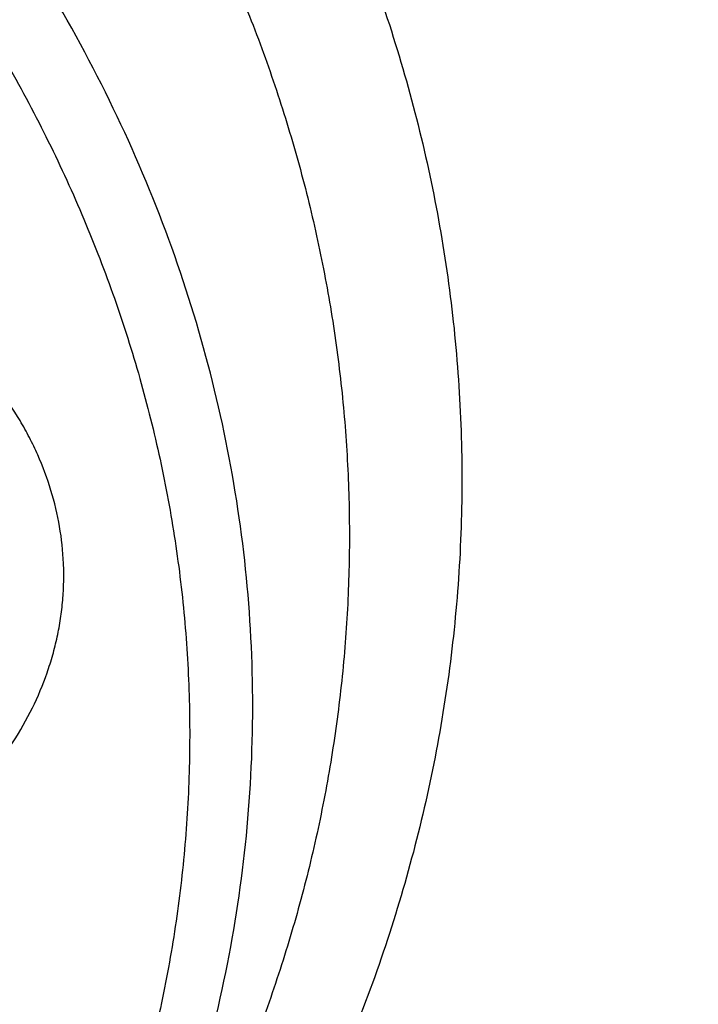
# Model space of a CAD drawing. Units: inches. Extents: x -0.8 to 22.6, y 5.3 to 13.3.
# Drawn here: x 21.1 to 21.3, y 10.3 to 10.6 of the extents above; entities that cross this region are included whole.
import ezdxf

# ---------------------------------------------------------------- set-up
doc = ezdxf.new("R2010")
doc.units = ezdxf.units.IN
doc.header["$LTSCALE"] = 1.21
doc.header["$MEASUREMENT"] = 0
doc.layers.get('0').update_dxf_attribs({"linetype": 'CONTINUOUS'})

msp = doc.modelspace()

# ---------------------------------------------------------------- linework, layer by layer
at = {"color": 7, "linetype": 'Continuous'}
for points, knots in [([(18.9127632682, 9.9795658097), (18.8996053437, 9.9994893966), (18.8745541024, 10.039854666), (18.840752852, 10.1021353995), (18.8110351399, 10.1656348731), (18.7854774002, 10.2301933648), (18.7641436962, 10.2956513387), (18.7470881373, 10.3618459724), (18.7343539608, 10.4286125555), (18.7259735539, 10.4957846759), (18.7219682562, 10.5631947468), (18.7223482792, 10.6306744742), (18.7271126536, 10.6980553575), (18.7362492352, 10.7651691899), (18.7497347612, 10.8318485538), (18.7675349556, 10.8979273007), (18.7896046767, 10.963241011), (18.8158880984, 11.0276274265), (18.8463189193, 11.0909268581), (18.8808205906, 11.1529825672), (18.9193065593, 11.2136411266), (18.9616805229, 11.2727527627), (19.007836695, 11.3301716857), (19.0576600816, 11.3857564073), (19.11102677, 11.4393700529), (19.1678042274, 11.4908806639), (19.2278516346, 11.5401615019), (19.2910201582, 11.587091313), (19.3571535398, 11.6315547146), (19.4260875672, 11.6734420723), (19.4976538819, 11.7126512709), (19.596825215, 11.7614654261), (19.7000724308, 11.8042436069), (19.8065914714, 11.8408696658), (19.916206919, 11.8736492852), (20.0568083791, 11.9066291868), (20.2292155346, 11.9331003247), (20.4041916197, 11.9463472029), (20.5507837037, 11.9462565052), (20.6677677867, 11.9394865042), (20.7839272826, 11.9282938787), (20.8989573225, 11.910484345), (21.0121150151, 11.8860898214), (21.0955091392, 11.8646317867), (21.1774073484, 11.8400244309), (21.2576089599, 11.8123282015), (21.335917148, 11.7816105506), (21.4369944137, 11.7369694481), (21.5576500564, 11.6741750755), (21.6709068501, 11.6016633764), (21.7555147744, 11.5386024313), (21.8154594634, 11.4892468536), (21.8721284051, 11.4376662983), (21.9253824706, 11.3839866554), (21.9750889123, 11.32834051), (22.0211246475, 11.2708640594), (22.0633733051, 11.2117017539), (22.0891008905, 11.17098488), (22.1012814287, 11.1504019761)], [0, 0, 0, 0, 0.0143604121, 0.0285545184, 0.0425963612, 0.0565019273, 0.0702890708, 0.0839772839, 0.0975874759, 0.1111416931, 0.1246628124, 0.1381742069, 0.1516993963, 0.1652616923, 0.1788838513, 0.192587744, 0.2063940523, 0.2203220013, 0.2343891311, 0.2486111115, 0.2630016007, 0.2775721461, 0.2923321251, 0.3072887209, 0.3224469307, 0.3378095997, 0.3533774782, 0.3691492967, 0.3851218545, 0.4012901206, 0.4176473422, 0.4341851597, 0.4677544002, 0.484769581, 0.5019182692, 0.536550281, 0.5715312356000001, 0.6067250162, 0.6419896107999999, 0.6596066589, 0.677187512, 0.7121638801000001, 0.7295319218, 0.7467959392, 0.7639405277, 0.780951153, 0.7978142770000001, 0.8145174826999999, 0.8473929186, 0.8795125939, 0.8952778487999999, 0.9108390919, 0.9261951177, 0.9413467431, 0.9562968824, 0.9710506031, 0.9856151595999999, 1, 1, 1, 1]), ([(21.9919596637, 11.2755085379), (21.9779458497, 11.2941024573), (21.9487243799, 11.3307772621), (21.9017856843, 11.38376449), (21.8515704002, 11.4349556239), (21.7981972702, 11.4842301753), (21.741789957, 11.5314749618), (21.682480316, 11.5765804015), (21.6204042413, 11.6194434183), (21.5336708311, 11.6737666131), (21.4424306738, 11.7228578225), (21.3474296594, 11.7665610984), (21.2488606963, 11.8070915692), (21.121185824, 11.8507418952), (20.9628273234, 11.8914172291), (20.8001083291, 11.9202472476), (20.6345364137, 11.9369661728), (20.4676370423, 11.9414218238), (20.3009507619, 11.9335734271), (20.1360133752, 11.9134922481), (19.9743527317, 11.8813637682), (19.8431095257, 11.844654782), (19.741154924, 11.8095094077), (19.6423606056, 11.7709682418), (19.546889175, 11.7268702728), (19.4554648793, 11.6773351908), (19.368235829, 11.625069213), (19.285518303, 11.5677664829), (19.2080862223, 11.505659622), (19.1533364144, 11.4572799667), (19.1016915715, 11.4069336916), (19.053270074, 11.3547357931), (19.008185382, 11.3008072915), (18.9665426874, 11.2452728307), (18.9284394815, 11.188260982), (18.8939651066, 11.1299038296), (18.863200588, 11.0703367358), (18.8362184036, 11.0096980473), (18.8130822822, 10.9481288022), (18.7938470078, 10.8857724183), (18.7785582397, 10.8227743641), (18.76725235, 10.7592818097), (18.7599562862, 10.6954432576), (18.7566874627, 10.6314081544), (18.7574536881, 10.5673264876), (18.7622531317, 10.5033483734), (18.7710743312, 10.439623643), (18.7838962429, 10.3763014277), (18.8006883213, 10.3135297819), (18.8214106724, 10.2514552249), (18.8460140586, 10.1902226565), (18.8744406501, 10.1299740116), (18.9066219361, 10.0708516021), (18.9303920304, 10.0324998554), (18.9428597972, 10.0135616149)], [0, 0, 0, 0, 0.0147101396, 0.0296097779, 0.04470378690000001, 0.05999513400000001, 0.0754848453, 0.0911721132, 0.1070543551, 0.1231273055, 0.1558129342, 0.1724170116, 0.1891798438, 0.223129281, 0.2575666009, 0.2923766373, 0.3274342555, 0.36260785, 0.3977628242, 0.4327650602000001, 0.4674843898, 0.5017980785, 0.5187706887, 0.5356010971, 0.5687825699, 0.5851209086, 0.6012775095, 0.6330127225, 0.6485911701, 0.6639713902000001, 0.6791535823, 0.6941398293000001, 0.7089341523999999, 0.7235425483, 0.737973005, 0.7522354918, 0.766341921, 0.7803060766, 0.794143508, 0.8078713872, 0.8215083286, 0.8350741727, 0.8485897376, 0.8620765431999999, 0.8755565145, 0.8890516734999999, 0.9025838273000001, 0.9161742632, 0.9298434595999999, 0.9436108178, 0.9574944315999999, 0.9715108667, 0.9856750384, 1, 1, 1, 1]), ([(19.3766303845, 10.0564537915), (19.3661733163, 10.0703285312), (19.3461284721, 10.0984786596), (19.318630826, 10.1420563562), (19.293955717, 10.1866206083), (19.2721645143, 10.2320624075), (19.2533102733, 10.2782727799), (19.2374393182, 10.325140003), (19.2245906966, 10.3725508182), (19.2147960989, 10.4203904042), (19.2080797396, 10.4685427664), (19.2044582486, 10.5168910183), (19.2039406041, 10.5653177142), (19.2065280903, 10.6137051824), (19.212214292, 10.6619358638), (19.2209851234, 10.7098926496), (19.2328188902, 10.7574592092), (19.247686381, 10.8045203061), (19.2655509823, 10.8509620973), (19.2863688124, 10.8966724162), (19.3100888737, 10.9415410379), (19.3366532106, 10.985459927), (19.3659970916, 11.028323484), (19.3980491414, 11.0700287405), (19.4327316939, 11.1104757022), (19.4699603454, 11.1495670956), (19.5096465891, 11.1872103571), (19.5660589051, 11.2356503879), (19.6266976311, 11.280495159), (19.6909507761, 11.3215426569), (19.7585401598, 11.360580862), (19.8475287971, 11.4044348652), (19.9598715221, 11.4485428394), (20.0772950344, 11.4840143638), (20.1986707246, 11.5105113252), (20.3228392934, 11.5277838534), (20.4486129104, 11.535668177), (20.574788913, 11.5340896542), (20.7001606049, 11.5230632422), (20.8235291782, 11.5026933185), (20.9437144027, 11.4731729761), (21.0595684487, 11.4347804262), (21.1699770803, 11.3878818299), (21.2570739823, 11.3418095969), (21.3229738959, 11.3010905304), (21.3701245583, 11.2689077242), (21.4151588312, 11.234990557), (21.4579693036, 11.1994196125), (21.498452269, 11.162280363), (21.5365105364, 11.1236612583), (21.5720506537, 11.0836565354), (21.5941516595, 11.055946603), (21.6047425872, 11.0418942654)], [0, 0, 0, 0, 0.0145447896, 0.0289127248, 0.04311496059999999, 0.0571649512, 0.0710779123, 0.08487092269999999, 0.0985626526, 0.1121731829, 0.1257237403, 0.1392364157, 0.1527338514, 0.1662389132, 0.1797743551, 0.1933624871, 0.2070248577, 0.2207819583, 0.234652959, 0.2486554798, 0.2628054021, 0.2771167204, 0.2916014345, 0.3062694795, 0.3211286911, 0.3361848015, 0.3514414617, 0.3669002876, 0.398412417, 0.4144681215, 0.43071358, 0.4637353027, 0.4974096154, 0.5316403863, 0.5663151766, 0.6013090306000001, 0.6364882527, 0.6717141629000001, 0.7068468361, 0.7417488372, 0.7762889648000001, 0.8103460145999999, 0.8438125633, 0.8765987556, 0.8927184320999999, 0.9086443338, 0.9243718318, 0.9398980591, 0.9552220385, 0.9703446689, 0.9852690318999999, 1, 1, 1, 1]), ([(19.3954599828, 10.0400660395), (19.3852717812, 10.0536918169), (19.3657481646, 10.0813333662), (19.3389849343, 10.1241126681), (19.3149892722, 10.1678506261), (19.2938206913, 10.2124406667), (19.275530629, 10.2577760393), (19.2601639297, 10.3037473709), (19.2477583227, 10.3502438006), (19.238344341, 10.3971529579), (19.2319452094, 10.444361346), (19.2285767386, 10.4917546155), (19.2282472622, 10.5392178905), (19.2309575965, 10.5866360936), (19.2367010383, 10.6338942767), (19.2454633949, 10.680877949), (19.2572230423, 10.7274733976), (19.2719510168, 10.7735679956), (19.2896111319, 10.8190504922), (19.3101601103, 10.8638112877), (19.3335477316, 10.9077426911), (19.3597169876, 10.9507391628), (19.3886042562, 10.9926975511), (19.4201394434, 11.0335172917), (19.4542462818, 11.0731007097), (19.490842071, 11.1113528936), (19.5298395773, 11.1481831728), (19.58525693, 11.1955714366), (19.6601296594, 11.2507244256), (19.7573222208, 11.3094476696), (19.8615205583, 11.3605979105), (19.9717225214, 11.4036892378), (20.0868772942, 11.4383173181), (20.2058853097, 11.4641552484), (20.3276110259, 11.4809591954), (20.4508928611, 11.4885703571), (20.5745544235, 11.4869167999), (20.6974156821, 11.4760141623), (20.8183042673, 11.4559654915), (20.9360665818, 11.4269601991), (21.0495789111, 11.389271877), (21.1577571963, 11.34325613), (21.2595696043, 11.2893444895), (21.354036156, 11.2280489824), (21.426364854, 11.1709111955), (21.4795918986, 11.122061327), (21.5168863956, 11.0842068098), (21.5517145036, 11.0449966208), (21.5733743511, 11.0178381538), (21.5837543222, 11.0040657185)], [0, 0, 0, 0, 0.0145316789, 0.0288872525, 0.043078188, 0.0571180039, 0.0710220091, 0.08480735589999999, 0.0984927685, 0.112098363, 0.1256453806, 0.1391559055, 0.1526525522, 0.1661581382, 0.1796953503, 0.1932864146, 0.2069527807, 0.2207148296, 0.234591612, 0.248600623, 0.2627576162, 0.2770764583, 0.2915690236, 0.3062451262, 0.3211124869, 0.3361767304, 0.3514414088, 0.3669080479, 0.3984349104, 0.4307410596, 0.4637738217, 0.4974569162, 0.5316941191, 0.5663730149, 0.6013687697, 0.6365478909000001, 0.6717719673, 0.7069013922, 0.7417990820999999, 0.776334203, 0.8103859171, 0.8438471493999999, 0.8766283608, 0.908661279, 0.9399024975, 0.9552250209, 0.9703464169, 0.985269808, 1, 1, 1, 1]), ([(21.1977125611, 11.2153585323), (21.1761857666, 11.2280121237), (21.1319846489, 11.2521433641), (21.063127442, 11.2844601975), (20.9915070189, 11.3130369059), (20.892345234, 11.3461176731), (20.7895645067, 11.370957477), (20.6845299329, 11.3874585122), (20.6045032284, 11.3956489816), (20.5239320655, 11.3995635758), (20.4431997435, 11.3991845491), (20.3626964348, 11.3945133818), (20.2828095746, 11.3855725667), (20.2039240562, 11.3724049922), (20.1264198417, 11.3550737344), (20.0506702935, 11.3336617844), (19.9770403087, 11.3082717568), (19.9058846049, 11.2790251588), (19.8375462577, 11.2460619489), (19.7723542625, 11.2095393843), (19.7106248951, 11.1696334897), (19.6620933158, 11.133550688), (19.625313902, 11.1031685201), (19.5902595675, 11.0721128121), (19.549092132, 11.0315874445), (19.5113444202, 10.9885615892), (19.4835716401, 10.9529960046), (19.4576619003, 10.9170352867), (19.4283171287, 10.8708084302), (19.4030319708, 10.8227324333), (19.3854926279, 10.7835616368), (19.3737208352, 10.7539554936), (19.3633001257, 10.7240532734), (19.3542428587, 10.6938906908), (19.3465601134, 10.6635044465), (19.3402614217, 10.6329312856), (19.3353543981, 10.6022083879), (19.3318450224, 10.5713727962), (19.329737762, 10.5404627583), (19.3292691708, 10.5198264568), (19.3292691863, 10.5095142184)], [0, 0, 0, 0, 0.0317865691, 0.0640573078, 0.0967730901, 0.1298872723, 0.1970708248, 0.2310472436, 0.2651865529, 0.2994220264, 0.3336856667, 0.3679090873, 0.4020244449, 0.4359653518, 0.4696677824, 0.5030710135, 0.5361185287, 0.5687589733, 0.6009470403, 0.632644448, 0.6638207942000001, 0.6944544667, 0.7095658617, 0.7245379327, 0.7540605365, 0.7830360489, 0.7973272673999999, 0.8114904484000001, 0.8394454176999999, 0.8669500782999999, 0.8805533243000001, 0.8940654698, 0.9074949572, 0.9208507982999999, 0.9341425135, 0.9473800661, 0.9605738076000001, 0.9737344087, 0.9868727817, 1, 1, 1, 1]), ([(21.1977125611, 11.2122612846), (21.1869908831, 11.2185635574), (21.1652598312, 11.230877863), (21.1319813716, 11.2483993978), (21.0979283075, 11.2650268345), (21.0513933753, 11.2860419911), (20.991508138, 11.3099364815), (20.9174791029, 11.3346323553), (20.8413928176, 11.3553311641), (20.7636175918, 11.3719331135), (20.6845275737, 11.3843588451), (20.6045038625, 11.392548684), (20.5239318943, 11.3964634425), (20.443199787, 11.3960843658), (20.3626964212, 11.3914132239), (20.2828095747, 11.3824724003), (20.2039240556, 11.3693048165), (20.1264198387, 11.3519735679), (20.0506702886, 11.3305616236), (19.9770403082, 11.3051715851), (19.9058846057, 11.2759249803), (19.8375462504, 11.2429617914), (19.7723542559, 11.2064392179), (19.7106249053, 11.1665333063), (19.6620933053, 11.1304505314), (19.6253139113, 11.1000683391), (19.5902595507, 11.0690126606), (19.5490921388, 11.0284872655), (19.5113444261, 10.9854614134), (19.4835716407, 10.9498958302), (19.4576618811, 10.9139351266), (19.4283171211, 10.8677082614), (19.4030319952, 10.8196322519), (19.3854926162, 10.7804614727), (19.3737208258, 10.7508553273), (19.3633001486, 10.7209530935), (19.3542428335, 10.6907905244), (19.3465601194, 10.6604042737), (19.3402614394, 10.6298311141), (19.3353543671, 10.5991082211), (19.3318450445, 10.5682726198), (19.3297377658, 10.5373625855), (19.3292691602, 10.5167262873), (19.3292691717, 10.5064140511)], [0, 0, 0, 0, 0.0158311656, 0.0317886677, 0.047867127, 0.0640620764, 0.09677677800000001, 0.1298898818, 0.1633490577, 0.1970969948, 0.2310723067, 0.2652105024, 0.2994448616, 0.3337073833, 0.367929691, 0.4020439342, 0.4359837373, 0.4696850679, 0.5030872114, 0.5361336496, 0.568773028, 0.6009600509, 0.6326564206, 0.6638317539999999, 0.6944644252, 0.7095753269, 0.7245469143000001, 0.7540685523999999, 0.7830431213, 0.7973338758, 0.8114965952, 0.8394506516, 0.8669544165999999, 0.8805572178, 0.8940689226, 0.9074979743000001, 0.9208533823, 0.9341446614, 0.94738178, 0.9605750940000001, 0.9737352691, 0.9868732123999999, 1, 1, 1, 1]), ([(21.6521038124, 10.5064140511), (21.6521037935, 10.5234005419), (21.6508303503, 10.5574262328), (21.6451084394, 10.6082650518), (21.6355935996, 10.6587691223), (21.6223181415, 10.708767568), (21.6053270238, 10.7580962951), (21.5846775577, 10.8065925257), (21.5604391079, 10.8540969765), (21.5326927475, 10.9004539093), (21.5015309109, 10.9455116986), (21.4670570386, 10.9891232417), (21.4293851817, 11.0311463391), (21.3886396847, 11.0714442111), (21.3449546143, 11.1098854365), (21.2984737139, 11.1463459595), (21.2493491374, 11.1807039616), (21.2151801073, 11.2019937461), (21.1977125611, 11.2122612846)], [0, 0, 0, 0, 0.057986808, 0.1161069205, 0.1744909882, 0.2332645009, 0.2925453904, 0.3524420665999999, 0.4130517093, 0.474458913, 0.536734822, 0.5999364962, 0.6641066406, 0.7292737251000001, 0.7954520309, 0.8626425597, 0.9308325188, 1, 1, 1, 1]), ([(22.1012814287, 11.1504019761), (22.1122778016, 11.1318200972), (22.1331912409, 11.0942575223), (22.1613343965, 11.0365790246), (22.1860302949, 10.9779752658), (22.2072260067, 10.9185693487), (22.2248773416, 10.8584836388), (22.2389470793, 10.7978427361), (22.2494055858, 10.7367723553), (22.2562307772, 10.675399272), (22.2594082303, 10.6138509714), (22.2589312242, 10.5522553627), (22.2548007672, 10.4907404688), (22.2470255925, 10.4294341181), (22.235622127, 10.3684636392), (22.2206144333, 10.3079555615), (22.2020341298, 10.248035327), (22.1799202909, 10.1888270124), (22.1543193254, 10.1304530668), (22.1252848456, 10.0730340617), (22.0928775234, 10.0166884523), (22.0571649422, 9.9615323514), (22.0182214281, 9.9076793035), (21.9761279185, 9.8552400993), (21.930971655, 9.8043224687), (21.8828465078, 9.755031260199999), (21.8318508582, 9.7074667973), (21.7597544503, 9.6461259755), (21.6629083275, 9.5743525124), (21.5377775698, 9.497145194), (21.4040530299, 9.428955244700001), (21.2628397508, 9.3703400611), (21.115294768, 9.3217730606), (20.9626286736, 9.2836486608), (20.8060931312, 9.256276353099999), (20.646971604, 9.2398786468), (20.4865687018, 9.234588882899999), (20.3261995658, 9.2404500785), (20.1671790406, 9.257414559199999), (20.01081095, 9.285344345599999), (19.8583772162, 9.3240125434), (19.711128233, 9.3731048073), (19.5702699258, 9.4322241748), (19.4369647193, 9.5008870551), (19.3324802746, 9.5659737346), (19.2537891313, 9.6223113269), (19.1976428354, 9.6663328287), (19.1441634733, 9.7122621211), (19.110151484, 9.7442887923), (19.0936361624, 9.760591826699999)], [0, 0, 0, 0, 0.0141425793, 0.0281438505, 0.0420166432, 0.05577522009999999, 0.0694351544, 0.0830131803, 0.09652701720000001, 0.1099951703, 0.1234367118, 0.1368710472, 0.1503176722, 0.1637959284, 0.1773247622, 0.190922494, 0.2046066045, 0.2183935408, 0.2322985472, 0.2463355229, 0.2605169068, 0.2748535897, 0.289354853, 0.3040283321, 0.3188800014, 0.3339141799, 0.3491335533, 0.3645392105, 0.3958986284000001, 0.4279792007, 0.460738135, 0.494113558, 0.5280271834, 0.5623870548, 0.5970903120000001, 0.6320259529, 0.6670775824, 0.7021261485, 0.7370526692, 0.7717409601, 0.80608037, 0.83996853, 0.8733141165, 0.9060396181, 0.9380840762, 0.9538407097, 0.969413193, 0.9847997615999999, 1, 1, 1, 1]), ([(20.9310508258, 10.9086900086), (20.9515797639, 10.8966229638), (20.9813255332, 10.8771389768), (21.0185006089, 10.8483916436), (21.0446395135, 10.8258504883), (21.0691410176, 10.802252888), (21.0919339851, 10.7776672297), (21.1129502246, 10.7521660065), (21.1321272244, 10.725824181), (21.1494076593, 10.6987193432), (21.1647397544, 10.6709314296), (21.178077408, 10.6425425379), (21.1893803818, 10.6136367108), (21.1986144513, 10.5842997035), (21.2057515576, 10.554618737), (21.2107699442, 10.5246822309), (21.2136542724, 10.4945795151), (21.2143957096, 10.4644005216), (21.2129919822, 10.4342354617), (21.209447389, 10.4041744958), (21.2037727759, 10.3743074049), (21.1959854708, 10.3447232721), (21.1861091961, 10.3155101767), (21.1741739365, 10.2867549136), (21.1602157958, 10.2585427322), (21.1442768428, 10.2309570963), (21.1264049453, 10.2040794585), (21.1066536086, 10.1779890541), (21.0850817716, 10.1527626797), (21.0617537336, 10.1284745711), (21.0367385546, 10.10519593), (21.0101114234, 10.082995813), (20.9914669823, 10.0690548397), (20.9819071366, 10.0622803606)], [0, 0, 0, 0, 0.0690788222, 0.1029200557, 0.1362787183, 0.1691538197, 0.2015505662, 0.2334800388, 0.2649595011, 0.2960123873, 0.3266682571, 0.3569626134, 0.3869365906, 0.4166364985, 0.4461132186, 0.4754214588, 0.5046188796, 0.533765114, 0.5629207149000001, 0.5921460662, 0.6215003018, 0.6510402706, 0.6808195861, 0.7108877903, 0.7412896512999999, 0.7720646063, 0.8032463501, 0.8348625654999999, 0.8669347820000001, 0.8994783492, 0.9325025083, 0.9660105438, 1, 1, 1, 1]), ([(19.044679994, 9.7240401023), (19.0753003926, 9.694521341), (19.139661369, 9.6373746308), (19.2435957257, 9.5586373305), (19.3553091391, 9.486444089299999), (19.4740951752, 9.4212478907), (19.5992147409, 9.3634483604), (19.7298871711, 9.3134028452), (19.8652983661, 9.2714202018), (20.0046047147, 9.2377598352), (20.1469385641, 9.2126300143), (20.29141339, 9.1961861475), (20.4371293537, 9.188529983099999), (20.583178897, 9.1897090407), (20.728652358, 9.1997158992), (20.8726436973, 9.2184886445), (21.0142560453, 9.2459111537), (21.1526074983, 9.2818137109), (21.2868359487, 9.3259742089), (21.4161063439, 9.3781205704), (21.5396087837, 9.4379279914), (21.6375522045, 9.4941166698), (21.7122448651, 9.5425720835), (21.7660960321, 9.5804073915), (21.8179534517, 9.6198457851), (21.8839721611, 9.6741905573), (21.9612058435, 9.7457633951), (22.031571019, 9.822620127999999), (22.082908074, 9.8865252137), (22.1187234686, 9.9353339772), (22.1519912959, 9.9851913202), (22.1826599779, 10.0360201705), (22.2106809608, 10.0877408699), (22.2360100649, 10.1402725862), (22.2586072225, 10.1935330826), (22.2784366368, 10.2474389387), (22.2954668795, 10.3019056353), (22.3096709331, 10.3568477082), (22.3210262252, 10.4121788678), (22.3295146773, 10.467812206), (22.3351227644, 10.5236601117), (22.3378414876, 10.579635252), (22.3376666866, 10.6356476043), (22.3356223398, 10.6729349459), (22.3341209852, 10.6915421107)], [0, 0, 0, 0, 0.0301029658, 0.06084203110000001, 0.0922033726, 0.1241588688, 0.1566674734, 0.1896767241, 0.2231242536, 0.2569393605, 0.2910445788, 0.3253572218, 0.3597909609, 0.3942573465999999, 0.4286673772, 0.4629330157, 0.4969687535, 0.5306931457999999, 0.5640303755, 0.5969118124, 0.6292775796, 0.6610781101, 0.6767567425, 0.6922809997, 0.7076482604000001, 0.7228568153, 0.7527897404, 0.7820914623, 0.7965154184000001, 0.8107915242, 0.8249252990000001, 0.8389233341, 0.8527932801000001, 0.8665438126, 0.8801845875, 0.8937261901000001, 0.9071800722, 0.9205584619, 0.9338742684, 0.9471409798999999, 0.9603725461, 0.9735832439, 0.9867875484, 1, 1, 1, 1]), ([(22.337727606, 10.6031708362), (22.337727606, 10.584962314), (22.336808749, 10.5485191542), (22.3326770894, 10.4939513146), (22.3257976571, 10.4395454822), (22.3161813125, 10.3853853172), (22.3038423239, 10.3315510743), (22.2887994586, 10.2781235354), (22.2710754648, 10.2251824832), (22.2506971171, 10.1728069975), (22.22769515, 10.121075235), (22.2021041812, 10.0700643488), (22.1739626805, 10.0198503614), (22.1433129672, 9.9705080426), (22.1102009836, 9.9221107648), (22.074676546, 9.8747306988), (22.0367920855, 9.8284375853), (21.9829370298, 9.7679491721), (21.9099127464, 9.6954343123), (21.8306435891, 9.6281634884), (21.7633466071, 9.577245461699999), (21.7107164468, 9.540387313), (21.6562701378, 9.5051134603), (21.5810353739, 9.4600681067), (21.482854506, 9.4080575278), (21.3596814439, 9.3530423794), (21.2313495265, 9.3054645218), (21.0986243357, 9.2656063775), (20.9622923266, 9.2337018684), (20.8231625824, 9.2099393472), (20.6820604224, 9.194458723), (20.5398229492, 9.1873513452), (20.3972939692, 9.1886591974), (20.2553190394, 9.1983744195), (20.1147404251, 9.2164398907), (19.9763920901, 9.2427489235), (19.841094796, 9.2771465129), (19.7096512435, 9.3194300384), (19.5828413841, 9.369350384199999), (19.4614178005, 9.4266141682), (19.3461021067, 9.490883986), (19.2375777146, 9.5617844199), (19.1364982942, 9.6388916176), (19.0738201536, 9.6947195007), (19.0439664429, 9.7235323167)], [0, 0, 0, 0, 0.0131551266, 0.0263243076, 0.0395206686, 0.0527579604, 0.0660490943, 0.0794066628, 0.0928426441, 0.1063683469, 0.1199943344, 0.1337303435, 0.1475852305, 0.1615669296, 0.1756824161, 0.1899376812, 0.2043377223, 0.2188865414, 0.2484356551, 0.2786036251, 0.2939220521, 0.3093929818, 0.3250138921, 0.3407814534, 0.372734728, 0.4052163719, 0.4381747342, 0.471549264, 0.5052718984000001, 0.539268509, 0.5734602732, 0.6077651175, 0.6420990772, 0.6763777241, 0.7105175278, 0.7444372765999999, 0.7780594569, 0.8113116684, 0.8441280385, 0.8764506202, 0.9082308248000001, 0.939430775, 0.9700246642, 1, 1, 1, 1]), ([(19.7836604229, 9.8005726567), (19.8051876726, 9.7879187979), (19.8382172404, 9.7698823326), (19.88344451, 9.7478016323), (19.9299796611, 9.7267862009), (19.9898666168, 9.7028910691), (20.0890273556, 9.6698107687), (20.1918085438, 9.6449707681), (20.2968430396, 9.6284697624), (20.3768697601, 9.6202792822), (20.4574409183, 9.6163646963), (20.5381732429, 9.6167437266), (20.6186765506, 9.621414881), (20.6985634126, 9.6303557012), (20.7774489276, 9.6435232859), (20.8549531456, 9.6608545343), (20.9307026954, 9.6822664786), (21.0043326758, 9.7076565171), (21.0754883784, 9.736903121900001), (21.1438267337, 9.769866310800001), (21.2090187282, 9.8063888844), (21.2707480788, 9.8462947959), (21.3192796787, 9.882377570800001), (21.3560590727, 9.912759763099999), (21.3911134333, 9.9438154416), (21.4322808453, 9.9843408367), (21.4700285579, 10.0273666889), (21.4978013433, 10.062932272), (21.523711103, 10.0988929756), (21.553055863, 10.1451198408), (21.5783409889, 10.1931958503), (21.5958803679, 10.2323666296), (21.6076521582, 10.2619727749), (21.6180728354, 10.2918750088), (21.6271301505, 10.3220375779), (21.6348128647, 10.3524238286), (21.6411115446, 10.3829969881), (21.6460186169, 10.4137198811), (21.6495279396, 10.4445554824), (21.6516352183, 10.4754655168), (21.6521038238, 10.4961018149), (21.6521038124, 10.5064140511)], [0, 0, 0, 0, 0.0317871063, 0.0478659, 0.0640612589, 0.0967769192, 0.1298909601, 0.1970742278, 0.231050503, 0.2651896667, 0.2994249966, 0.3336884899, 0.3679117681, 0.4020269786, 0.435967744, 0.4696700303, 0.503073121, 0.5361204962, 0.5687608002000001, 0.6009487358, 0.6326460043, 0.6638222215999999, 0.6944557615000001, 0.7095670917, 0.7245391035, 0.7540615787999999, 0.7830369692, 0.797328129, 0.81149125, 0.8394460991, 0.8669506439, 0.8805538309000001, 0.8940659188, 0.9074953512999999, 0.920851138, 0.9341427940000001, 0.947380288, 0.9605739761, 0.9737345243000001, 0.9868728401000001, 1, 1, 1, 1]), ([(20.490686492, 9.0182827997), (20.5550727791, 9.0182828175), (20.6516407029, 9.021646197699999), (20.779757483, 9.0328566926), (20.9068302206, 9.0484869047), (21.0636448403, 9.0762530215), (21.2476017315, 9.1226335024), (21.425594731, 9.181685358300001), (21.5683632979, 9.2413463753), (21.6782091115, 9.2950399767), (21.7839478398, 9.3520474915), (21.8851899333, 9.4148291314), (21.9811497575, 9.4831828628), (22.0497703448, 9.5366911543), (22.1152407379, 9.592583663200001), (22.1774206302, 9.6507489084), (22.2361729126, 9.7110675194), (22.2913675466, 9.7734144042), (22.3428813512, 9.8376584404), (22.3905988969, 9.9036629469), (22.4344131059, 9.9712860782), (22.4742258879, 10.040381373), (22.5099486917, 10.1107983342), (22.5415029648, 10.1823832095), (22.568820493, 10.2549793121), (22.5918437312, 10.3284291308), (22.610525355, 10.4025699282), (22.6200854891, 10.452479492), (22.6241231972, 10.4774757936)], [0, 0, 0, 0, 0.0689651483, 0.103387534, 0.1377319287, 0.2060753204, 0.2738118174, 0.3407616782, 0.4067637343, 0.4393713381, 0.4716920857, 0.5354081096, 0.5667961823, 0.597855794, 0.6285816811, 0.658970881, 0.6890228687000001, 0.7187396993, 0.7481261512, 0.7771898611, 0.8059414438, 0.8343945835, 0.8625660831, 0.8904758667, 0.9181469032999999, 0.9456051158, 0.9728790225, 1, 1, 1, 1])]:
    msp.add_open_spline(points, degree=3, knots=knots, dxfattribs=at)
at = {"color": 9, "linetype": 'Continuous'}
for points, knots in [([(19.2272652559, 10.4363670973), (19.2253898863, 10.4500703912), (19.2223958212, 10.4775610411), (19.2201967606, 10.5189570448), (19.2202990531, 10.5603887086), (19.222702718, 10.6017789529), (19.227403294, 10.643052852), (19.2343920958, 10.6841351664), (19.2436561896, 10.7249512064), (19.2551784929, 10.7654267836), (19.2689378015, 10.8054884053), (19.2849088591, 10.8450633878), (19.3030623453, 10.8840800202), (19.3233649849, 10.9224676827), (19.3457796544, 10.9601569543), (19.3702654461, 10.9970797326), (19.3967777638, 11.0331693379), (19.4252683238, 11.068360651), (19.4556853676, 11.1025902632), (19.4879734687, 11.1357963286), (19.5220748015, 11.1679195682), (19.5701394444, 11.2094554814), (19.6344936087, 11.2583229936), (19.71744256, 11.3114090507), (19.7908759557, 11.3508074903), (19.8520918961, 11.3794166124), (19.915375085, 11.4062331179), (19.9971143642, 11.4357896566), (20.081262367, 11.4597623133), (20.1500425964, 11.475637509), (20.2199664113, 11.4893221674), (20.308598295, 11.5021081709), (20.4160578971, 11.5104659262), (20.5240568859, 11.5118092617), (20.6318151582, 11.5061279941), (20.7385579162, 11.4934630744), (20.8435177456, 11.4739044316), (20.9459361717, 11.4475931012), (21.0288641896, 11.4200924926), (21.093235612, 11.3948721218), (21.1556451353, 11.3677969922), (21.2307176288, 11.3302432605), (21.3020514917, 11.2875258579), (21.3561192811, 11.2506135932), (21.407533132, 11.2123875727), (21.4677809145, 11.1615638862), (21.5228107508, 11.1063612673), (21.5629906655, 11.0601559515), (21.5817819599, 11.0364173013), (21.5908376834, 11.0244019147)], [0, 0, 0, 0, 0.0133154937, 0.0266064615, 0.0398897265, 0.0531821964, 0.0665006777, 0.0798616909, 0.0932812932, 0.1067749129, 0.1203571957, 0.1340418691, 0.1478416213, 0.1617680046, 0.175831357, 0.1900407427, 0.2044039105, 0.2189272665, 0.2336158675, 0.2484734277, 0.2635023359, 0.2787036824, 0.309615272, 0.341199363, 0.3734223404, 0.3897612309, 0.4062400342, 0.4395780218999999, 0.4733662764, 0.4904053615, 0.5075243601, 0.5419497005, 0.576548574, 0.6112189356000001, 0.6458573045, 0.6803608431999999, 0.7146294252, 0.7485677244, 0.7820873008, 0.7986674618, 0.8151140309999999, 0.8475689056, 0.8794020714, 0.8950754955, 0.910579912, 0.9410669414, 0.970865515, 0.9855150256999999, 1, 1, 1, 1]), ([(19.2289789057, 10.4238453709), (19.2271060783, 10.4375300787), (19.2241160713, 10.4649834423), (19.2219199893, 10.5063232996), (19.222022139, 10.5476987688), (19.2244225398, 10.5890328748), (19.2291167364, 10.6302507936), (19.2360960553, 10.6712773876), (19.2453475803, 10.7120380685), (19.2568542521, 10.7524587485), (19.2705948952, 10.7924660345), (19.2865442875, 10.8319873415), (19.3046731484, 10.8709510557), (19.324948248, 10.9092866532), (19.347332513, 10.9469248072), (19.3717850911, 10.9837975076), (19.3982614467, 11.0198381651), (19.4267133618, 11.0549817488), (19.4570891478, 11.089164936), (19.4893334534, 11.1223259648), (19.5233885316, 11.1544056365), (19.5713879805, 11.1958852156), (19.6356548567, 11.2446864505), (19.7184912993, 11.297700509), (19.7918250934, 11.3370455144), (19.8529580036, 11.3656158355), (19.9161553587, 11.3923959714), (19.9977837718, 11.4219124247), (20.0818176416, 11.4458525693), (20.1505045822, 11.4617062351), (20.2203335574, 11.4753723348), (20.3088452274, 11.4881409987), (20.4161590795, 11.496487421), (20.5240115871, 11.497828937), (20.6316237049, 11.4921553773), (20.738221686, 11.4795076374), (20.8430391568, 11.4599755242), (20.9453186715, 11.433699882), (21.0281342131, 11.4062365741), (21.0924183277, 11.3810504111), (21.1547432044, 11.3540120048), (21.2297138761, 11.3165092087), (21.3009509882, 11.2738497451), (21.3549454448, 11.2369875457), (21.4062895624, 11.1988133721), (21.46645563, 11.1480586191), (21.5214108286, 11.0929308728), (21.5615362465, 11.0467882263), (21.5803020539, 11.0230817733), (21.589345495, 11.0110826834)], [0, 0, 0, 0, 0.0133154938, 0.0266064617, 0.0398897268, 0.0531821967, 0.066500678, 0.0798616911, 0.09328129339999999, 0.106774913, 0.1203571958, 0.134041869, 0.1478416211, 0.1617680043, 0.1758313565, 0.190040742, 0.2044039097, 0.2189272656, 0.2336158664, 0.2484734264, 0.2635023344, 0.2787036807, 0.30961527, 0.3411993609, 0.373422338, 0.3897612284, 0.4062400315999999, 0.4395780192, 0.4733662737, 0.4904053587, 0.5075243574, 0.5419496979, 0.5765485714, 0.6112189332, 0.6458573022999999, 0.6803608412000001, 0.7146294234, 0.7485677228000001, 0.7820872994, 0.7986674606, 0.8151140298999999, 0.8475689047, 0.8794020707, 0.895075495, 0.9105799116, 0.9410669412, 0.9708655149, 0.9855150256, 1, 1, 1, 1]), ([(20.9109476839, 10.8720983732), (20.9263587739, 10.8630396438), (20.9561821017, 10.8439425967), (20.9980025731, 10.8121536999), (21.036151053, 10.7777389066), (21.0703431419, 10.7409488593), (21.0954716713, 10.7083454463), (21.1133072862, 10.6813572329), (21.1254816033, 10.6608047506), (21.1365007645, 10.6398724007), (21.1463448282, 10.6185977428), (21.1549956368, 10.5970196679), (21.1624372787, 10.5751774622), (21.1686558919, 10.5531109445), (21.1736400153, 10.5308604248), (21.1773804649, 10.5084665755), (21.1798702106, 10.4859703392), (21.1811046224, 10.4634128945), (21.1810814947, 10.4408355426), (21.1798008154, 10.418279618), (21.1772649061, 10.3957864262), (21.1734785846, 10.3733971227), (21.1684488608, 10.3511526511), (21.1621849684, 10.3290936931), (21.1546985911, 10.3072604917), (21.1460036079, 10.285692902), (21.1361158677, 10.2644300909), (21.125054012, 10.2435113856), (21.1169508559, 10.2298885103), (21.1127152383, 10.2231485605)], [0, 0, 0, 0, 0.070114622, 0.1387311229, 0.2058157386, 0.2713766337, 0.3354689242, 0.367003996, 0.3982146182, 0.4291211255, 0.4597466882, 0.4901172134, 0.5202611373, 0.5502091922, 0.5799941665999999, 0.6096505874, 0.6392143626, 0.6687224167, 0.6982122931999999, 0.7277217367000001, 0.7572882725, 0.7869487929000001, 0.8167391678, 0.8466938656999999, 0.8768455942, 0.9072250149, 0.9378604809000001, 0.9687777842, 1, 1, 1, 1]), ([(21.1104599538, 10.2242553499), (21.1165875564, 10.2367637268), (21.127584601, 10.2622023584), (21.14015476, 10.3015613326), (21.1485896766, 10.3415768874), (21.152830033, 10.3819862493), (21.1528475192, 10.4225285732), (21.1486418203, 10.4629402868), (21.1402416245, 10.5029594296), (21.1277039877, 10.5423275967), (21.1111131245, 10.5807921671), (21.0905793091, 10.618107819), (21.0662372536, 10.6540384997), (21.0382466569, 10.6883566937), (21.0121672951, 10.7152908898), (20.9896983753, 10.7358373228), (20.9659284882, 10.7558930399), (20.9342854659, 10.77955099), (20.9074898575, 10.796615668), (20.8936728628, 10.8047373883)], [0, 0, 0, 0, 0.0609612344, 0.1210695568, 0.1805446228, 0.2396294192, 0.2985817092, 0.3576643439, 0.4171351724, 0.4772373307, 0.538190704, 0.6001850663, 0.6633751238000001, 0.7278775603000001, 0.7937698756999999, 0.8272575712000001, 0.8611041343000001, 0.9298539591, 1, 1, 1, 1]), ([(20.8824120193, 10.7851697703), (20.8907190753, 10.7802936813), (20.9070179084, 10.7702273387), (20.9382599625, 10.7489003706), (20.9747073161, 10.7201121017), (21.0077422081, 10.6883081179), (21.0316017317, 10.661456287), (21.0480794762, 10.6407993571), (21.0632126816, 10.619545248), (21.076967745, 10.5977464077), (21.0893109755, 10.575455037), (21.1002109208, 10.5527240555), (21.1096412502, 10.5296085627), (21.1175807775, 10.5061650053), (21.1240087466, 10.4824495056), (21.1289075119, 10.4585191756), (21.1322664511, 10.4344324982), (21.1340787849, 10.410247972), (21.134338334, 10.3860240923), (21.1330430102, 10.3618198968), (21.1301983899, 10.3376941729), (21.1258119614, 10.3137052457), (21.1198928184, 10.2899115365), (21.1124547451, 10.2663711073), (21.1035187135, 10.2431401285), (21.0931060562, 10.2202747378), (21.0812408529, 10.19783067), (21.0679520107, 10.175862234), (21.0532741582, 10.1544208999), (21.0372416924, 10.1335588617), (21.0198926192, 10.1133268088), (21.0012695874, 10.0937731591), (20.9814186045, 10.0749429226), (20.9531996156, 10.050711504), (20.9150584023, 10.0225059763), (20.874011672, 9.9976083699), (20.8393820229, 9.9795790495), (20.8032664627, 9.962696669400001), (20.7657671991, 9.9479725559), (20.7271620536, 9.9354464265), (20.6975117886, 9.9271132149), (20.6673649799, 9.919903916200001), (20.6367927761, 9.913837175800001), (20.6058692695, 9.9089264663), (20.5746689431, 9.9051823395), (20.5432665593, 9.9026149888), (20.5117378235, 9.9012317093), (20.480157847, 9.9010343977), (20.4381266883, 9.902350395), (20.3962723306, 9.906031814), (20.3548509528, 9.9120710348), (20.3140394394, 9.9196257256), (20.273920342, 9.9294837955), (20.2347557827, 9.9416188563), (20.1967142604, 9.9551005131), (20.1598570242, 9.9707484114), (20.1244721538, 9.988528728099999), (20.1073572469, 9.9980857952), (20.0989609647, 10.003028211)], [0, 0, 0, 0, 0.0161201051, 0.0320456747, 0.0632879609, 0.0937236456, 0.1086477558, 0.1233784253, 0.1379227159, 0.1522900967, 0.1664919056, 0.1805413683, 0.1944538193, 0.2082463942, 0.2219377023, 0.2355477487, 0.2490978404, 0.2626100664, 0.2761070501, 0.2896116595, 0.3031466556, 0.3167343017, 0.3303962031, 0.3441528843, 0.3580234186, 0.3720254103, 0.3861748593, 0.4004857659, 0.4149699615999999, 0.4296374503, 0.4444961942, 0.4595518657, 0.4748079479, 0.4902662119, 0.5217773819, 0.5540692764999999, 0.5704966468, 0.5870975208, 0.6207706365, 0.6378260584000001, 0.655007078, 0.6722991947, 0.6896872099, 0.7071550742, 0.7246862479999999, 0.7422638081999999, 0.7598705358, 0.7774889339, 0.7951014994, 0.8302329718000001, 0.8477237907999999, 0.8651402288, 0.8996789265999999, 0.9167777098000001, 0.9337419242, 0.9672082240000001, 0.9836949158, 1, 1, 1, 1]), ([(22.2396763075, 10.7360137557), (22.2421412901, 10.7180020515), (22.2461268525, 10.681875225), (22.249246018, 10.6274797964), (22.2494941169, 10.5730304669), (22.2468704557, 10.518618494), (22.2413794827, 10.4643326123), (22.2330303252, 10.4102619779), (22.2218368626, 10.3564951748), (22.2078176663, 10.3031202818), (22.1909959602, 10.2502246602), (22.1713995734, 10.1978948226), (22.1490609212, 10.1462162664), (22.1240168842, 10.0952733533), (22.0963087318, 10.0451491698), (22.0659820695, 9.9959254226), (22.0330866545, 9.9476822297), (21.9976767024, 9.9004983298), (21.9598094054, 9.854449645599999), (21.9058421274, 9.7943480316), (21.832452941, 9.7224709476), (21.7361522952, 9.6424119299), (21.631757793, 9.5685771523), (21.5199545968, 9.5014453062), (21.4014691211, 9.4414460741), (21.2770718818, 9.38896516), (21.1475706978, 9.3443398977), (21.013806284, 9.3078575575), (20.8766468744, 9.279752948099999), (20.7369826211, 9.2602072228), (20.5957199255, 9.2493464447), (20.4537755751, 9.2472405372), (20.3120707716, 9.2539031639), (20.1715251733, 9.2692913726), (20.0330508888, 9.2933058413), (19.8975466231, 9.3257918877), (19.7658918189, 9.3665402349), (19.6389410863, 9.4152884519), (19.5175186042, 9.471723277), (19.4024138717, 9.5354813391), (19.2943731639, 9.606155465599999), (19.1941088134, 9.6832838674), (19.1322063229, 9.7392930448), (19.1028179325, 9.768223368)], [0, 0, 0, 0, 0.0132733686, 0.0265227262, 0.0397631766, 0.0530099125, 0.0662780638, 0.0795825481, 0.0929379258, 0.1063582623, 0.1198569998, 0.1334468415, 0.1471396489, 0.1609463545, 0.1748768903, 0.18894013, 0.2031438462, 0.2174946804, 0.2319981268, 0.2466585293, 0.2764554164, 0.3069043827, 0.3380003641, 0.3697222697999999, 0.402034397, 0.4348879841, 0.468222871, 0.5019691817, 0.5360490234, 0.5703781988000001, 0.6048678950999999, 0.6394263754999999, 0.6739606618, 0.7083782101, 0.7425885953, 0.7765051914, 0.8100468661, 0.8431396845999999, 0.8757186054, 0.9077291876000001, 0.9391292595999999, 0.9698905158, 1, 1, 1, 1]), ([(22.2396654445, 10.7360116999), (22.242040675, 10.7180406118), (22.2458507757, 10.6819980799), (22.2487197969, 10.6277403025), (22.2487318011, 10.5734362989), (22.245886509, 10.5191766655), (22.2401886907, 10.4650494783), (22.2316477818, 10.4111432198), (22.2202779157, 10.3575457932), (22.2060978695, 10.3043445896), (22.1891310268, 10.2516262778), (22.1694053165, 10.1994766793), (22.1469532045, 10.1479806029), (22.1218115891, 10.0972217193), (22.0940217065, 10.0472824295), (22.0636290827, 9.998243761), (22.0306833522, 9.950185158), (21.9952385477, 9.903184701799999), (21.9573516544, 9.8573176719), (21.903378784, 9.797456931900001), (21.8300206445, 9.7258735339), (21.7338117303, 9.6461464853), (21.6295611888, 9.5726218795), (21.5179500763, 9.505774212999999), (21.3997002104, 9.4460294325), (21.2755770432, 9.393769875599999), (21.1463829264, 9.3493299239), (21.0129527407, 9.312994371), (20.8761485919, 9.284996016900001), (20.7368542684, 9.265514509900001), (20.5959696381, 9.2546749323), (20.4544048557, 9.2525467497), (20.3130744599, 9.2591437124), (20.1728914865, 9.274423478500001), (20.0347615319, 9.298287874), (19.8995769704, 9.33058389), (19.7682111546, 9.3711044002), (19.6415129196, 9.419589630399999), (19.5203010414, 9.475729423099999), (19.4053600208, 9.5391639164), (19.297431649, 9.6094898445), (19.1972242002, 9.6862497898), (19.1353222319, 9.741998323899999), (19.1059230437, 9.7707967587)], [0, 0, 0, 0, 0.0132673761, 0.0265120853, 0.0397491716, 0.0529937547, 0.0662608799, 0.0795653701, 0.0929216826, 0.1063437736, 0.1198449719, 0.1334378653, 0.1471341992, 0.1609447918, 0.1748794634, 0.1889469808, 0.2031550157, 0.2175101158, 0.2320176889, 0.2466820003, 0.2764858235, 0.3069401337, 0.3380395633, 0.3697628549, 0.4020742686, 0.4349251217, 0.4682554326, 0.5019955902000001, 0.5360680354999999, 0.5703889578, 0.6048699689, 0.6394197771, 0.6739458553000001, 0.7083561003, 0.7425605014, 0.7764728045999999, 0.8100121923, 0.8431049694, 0.8756862439, 0.9077016193999999, 0.9391088462999999, 0.9698794078, 1, 1, 1, 1]), ([(22.515686492, 10.6091657499), (22.515686492, 10.5837807807), (22.5140564968, 10.5329529838), (22.5067295567, 10.4569299762), (22.4945382518, 10.3812735754), (22.4775126465, 10.306171412), (22.4556948746, 10.2318044616), (22.4291386738, 10.1583529918), (22.3979093482, 10.0859944212), (22.3620834624, 10.0149033466), (22.3217486247, 9.945251017), (22.2770032126, 9.8772049882), (22.2279561011, 9.8109287497), (22.1747263788, 9.7465813792), (22.1174430326, 9.6843171921), (22.0562447026, 9.6242854491), (21.9912790955, 9.5666298799), (21.9227036297, 9.5114889435), (21.8506813057, 9.458993315399999), (21.749717271, 9.3923166029), (21.6430928662, 9.331880116599999), (21.5317348163, 9.2778925666), (21.4159043146, 9.2276540901), (21.2959874318, 9.1843002499), (21.1728466667, 9.1479322957), (21.0466813396, 9.1160201609), (20.9180562554, 9.0913893265), (20.7877886375, 9.074083185), (20.6561845472, 9.0616545015), (20.5568948765, 9.0579257525), (20.490686492, 9.0579257525)], [0, 0, 0, 0, 0.0269988716, 0.0540433147, 0.0811784708, 0.1084479108, 0.1358934209, 0.1635542626, 0.1914667573, 0.2196638616, 0.2481748494, 0.2770250681, 0.3062357749, 0.335824044, 0.3658027388, 0.3961805407, 0.4269620253, 0.4581477788, 0.4897345461, 0.5217154042000001, 0.5867987386, 0.6198866427, 0.6533083372999999, 0.7210482506999999, 0.7553294169, 0.7898427145999999, 0.8594309036, 0.8944544904, 0.9295822792, 1, 1, 1, 1]), ([(21.0959781233, 10.455143659), (21.0953633216, 10.458739882), (21.0936492599, 10.4659113997), (21.0904099177, 10.4745780613), (21.0871736745, 10.4813255568), (21.0834705291, 10.4880138397), (21.0780305823, 10.496103283), (21.0703429002, 10.5052109364), (21.0615315742, 10.5136931707), (21.0516817218, 10.5214696821), (21.0371410076, 10.5308979859), (21.0210552541, 10.5384923857), (21.0039358264, 10.5441646936), (20.9859271413, 10.5485886392), (20.9673037146, 10.5509250967), (20.9485215713, 10.5511595864), (20.9298240337, 10.549988028), (20.9114355217, 10.5467299708), (20.8938203329, 10.5414085051), (20.8812453062, 10.5364713666), (20.8693598071, 10.5306141549), (20.8582764864, 10.523891753), (20.8481021292, 10.5163674957), (20.8389347716, 10.5081120953), (20.8308634556, 10.4992033373), (20.8239672418, 10.4897249799), (20.8183149821, 10.4797681914), (20.8146724687, 10.4711106432), (20.8124450095, 10.464059371), (20.8111205272, 10.4587353746), (20.8101388083, 10.453367868), (20.8095022373, 10.4479698359), (20.8092131489, 10.4425538072), (20.8092906833, 10.4353245824), (20.8098674935, 10.4299146056), (20.8104831763, 10.4263510185)], [0, 0, 0, 0, 0.0272973548, 0.0549985727, 0.0690530035, 0.0832598608, 0.1121703315, 0.1418245847, 0.1722711398, 0.2035257541, 0.2355731119, 0.3017868542, 0.3358546481, 0.3704056647, 0.4404117491, 0.4756487634000001, 0.510839076, 0.5804782166, 0.6147197753, 0.6484046996, 0.6814368318, 0.7137400945, 0.7452621581000001, 0.7759778999, 0.8058924270000001, 0.8350433356999999, 0.8635017134, 0.8913714737, 0.9051328948999999, 0.9187995331000001, 0.9323920451000001, 0.9459317665000001, 0.9594405523, 0.9729421822, 1, 1, 1, 1]), ([(20.8104831763, 10.4263510185), (20.811097978, 10.4227547955), (20.8128120397, 10.4155832778), (20.8160513819, 10.4069166161), (20.8192876251, 10.4001691207), (20.8229907705, 10.3934808378), (20.8284307173, 10.3853913945), (20.8361183994, 10.376283741), (20.8449297254, 10.3678015068), (20.8547795778, 10.3600249954), (20.869320292, 10.3505966916), (20.8854060455, 10.3430022917), (20.9025254732, 10.3373299839), (20.9205341583, 10.3329060382), (20.939157585, 10.3305695807), (20.9579397283, 10.3303350911), (20.9766372659, 10.3315066494), (20.9950257779, 10.3347647066), (21.0126409666, 10.3400861724), (21.0252159934, 10.3450233109), (21.0371014925, 10.3508805226), (21.0481848132, 10.3576029245), (21.0583591704, 10.3651271818), (21.0675265279, 10.3733825821), (21.075597844, 10.3822913402), (21.0824940578, 10.3917696975), (21.0881463175, 10.4017264861), (21.0917888309, 10.4103840342), (21.0940162901, 10.4174353064), (21.0953407724, 10.4227593029), (21.0963224913, 10.4281268095), (21.0969590622, 10.4335248416), (21.0972481507, 10.4389408702), (21.0971706163, 10.4461700951), (21.0965938061, 10.4515800719), (21.0959781233, 10.455143659)], [0, 0, 0, 0, 0.0272973548, 0.0549985727, 0.0690530035, 0.0832598608, 0.1121703315, 0.1418245847, 0.1722711398, 0.2035257541, 0.2355731119, 0.3017868542, 0.3358546481, 0.3704056647, 0.4404117491, 0.4756487634000001, 0.510839076, 0.5804782166, 0.6147197753, 0.6484046996, 0.6814368318, 0.7137400945, 0.7452621581000001, 0.7759778999, 0.8058924270000001, 0.8350433356999999, 0.8635017134, 0.8913714737, 0.9051328948999999, 0.9187995331000001, 0.9323920451000001, 0.9459317665000001, 0.9594405523, 0.9729421822, 1, 1, 1, 1])]:
    msp.add_open_spline(points, degree=3, knots=knots, dxfattribs=at)

doc.saveas('drawing.dxf')
